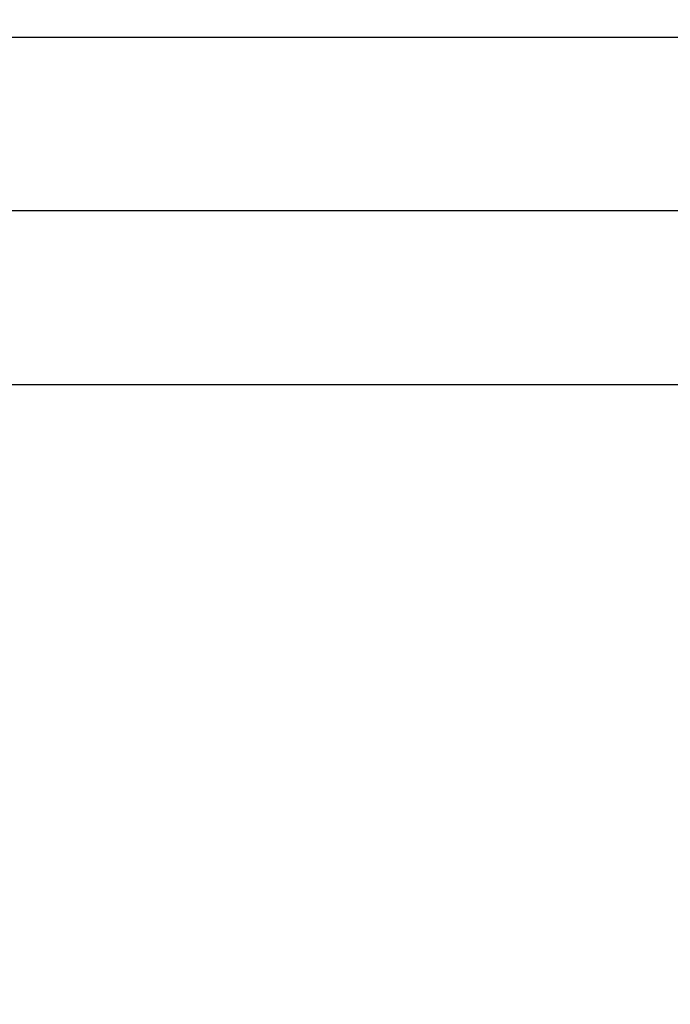
# Model space of a CAD drawing. Units: inches. Extents: x 49.3 to 62.4, y 556.6 to 562.5.
# Drawn here: x 57.7 to 58.2, y 561.1 to 561.8 of the extents above; entities that cross this region are included whole.
import ezdxf

# ---------------------------------------------------------------- set-up
doc = ezdxf.new("R2010")
doc.units = ezdxf.units.IN
doc.header["$MEASUREMENT"] = 0
doc.layers.add('Arcadia-Dim', color=4, linetype='Continuous')
doc.layers.add('Arcadia-Profile', color=5, linetype='Continuous')
doc.styles.get("Standard").update_dxf_attribs({"font": 'ARIALN.TTF'})
doc.dimstyles.get("Standard").update_dxf_attribs({"dimscale": 0, "dimtxt": 0.09375, "dimasz": 0.12, "dimexe": 0.12, "dimexo": 0.0625, "dimgap": 0.09, "dimtad": 0, "dimtih": 1, "dimtoh": 1, "dimdec": 4, "dimzin": 0, "dimdsep": 46, "dimlunit": 4, "dimtxsty": 'Standard', "dimcen": 0.09, "dimadec": 0, "dimazin": 0, "dimtfac": 1, "dimtdec": 4, "dimtofl": 0, "dimtmove": 0, "dimatfit": 3, "dimfxl": 1, "dimtolj": 1, "dimtzin": 0, "dimarcsym": 0})

# ---------------------------------------------------------------- blocks, each defined once
blk = doc.blocks.new('*D3')
at = {"layer": 'Arcadia-Dim', "color": 0, "lineweight": -2, "transparency": 16777216}
for p, q in [((51.54935, 561.88856), (51.54935, 562.51376)), ((61.54913, 561.88356), (61.54913, 562.51376)), ((51.78935, 562.27376), (56.22823, 562.27376)), ((61.30913, 562.27376), (56.87025, 562.27376))]:
    blk.add_line(p, q, dxfattribs=at)
at = {"layer": 'Arcadia-Dim', "color": 0, "lineweight": -3, "transparency": 16777216}
for points in [[(51.78935, 562.31376), (51.78935, 562.23376), (51.54935, 562.27376)], [(61.30913, 562.31376), (61.30913, 562.23376), (61.54913, 562.27376)]]:
    blk.add_solid(points, dxfattribs=at)
at = {"layer": 'Defpoints', "color": 0, "lineweight": -3, "transparency": 16777216}
for p in [(61.54913, 562.27376), (51.54935, 561.76356), (61.54913, 561.75856)]:
    blk.add_point(p, dxfattribs=at)
at = {"layer": 'Arcadia-Dim', "color": 0, "lineweight": -3, "transparency": 16777216, "insert": (56.54924, 562.27376), "char_height": 0.1875, "attachment_point": 5}
blk.add_mtext('\\A1;10"', dxfattribs=at)
blk = doc.blocks.new('Clip OPG1999-19')
at = {"layer": 'Arcadia-Profile'}
for points in [[(-3.5, -1.25), (3.5, -1.25), (3.5, 0), (-3.5, 0)], [(3.5, 0), (-3.5, 0), (-3.5, -0.125), (3.5, -0.125)]]:
    blk.add_lwpolyline(points, close=True, dxfattribs=at)

msp = doc.modelspace()

# ---------------------------------------------------------------- linework, layer by layer
at = {"layer": 'Arcadia-Profile'}
msp.add_lwpolyline([(53.43913, 561.77356), (61.50913, 561.77356, -0.414214), (61.52413, 561.75856), (61.52413, 559.55956, -0.668179), (61.49852, 559.54896), (61.44391, 559.60356), (61.35413, 559.60356, -1), (61.35413, 559.65356), (61.41413, 559.65356, 0.414214), (61.42413, 559.66356), (61.42413, 559.72356, 0.414214), (61.41413, 559.73356), (61.40913, 559.73356, -0.414214), (61.39913, 559.74356), (61.39913, 561.63856, 0.414214), (61.38913, 561.64856), (53.71713, 561.64856, 0.414214)], format="xyb", dxfattribs=at)

# ---------------------------------------------------------------- block references
at = {"lineweight": -3}
msp.add_blockref('Clip OPG1999-19', (57.48663, 561.64856), dxfattribs=at)

# ---------------------------------------------------------------- dimensions: what is measured, and where the dimension line sits
at = {"layer": 'Arcadia-Dim', "lineweight": -3}
dim = msp.add_linear_dim(base=(61.54913, 562.27376), p1=(51.54935, 561.76356), p2=(61.54913, 561.75856), dimstyle='Standard', override={"dimscale": 2}, dxfattribs=at)
dim.commit()
dim.dimension.update_dxf_attribs({"geometry": '*D3', "text_midpoint": (56.54924, 562.27376)})

doc.saveas('drawing.dxf')
